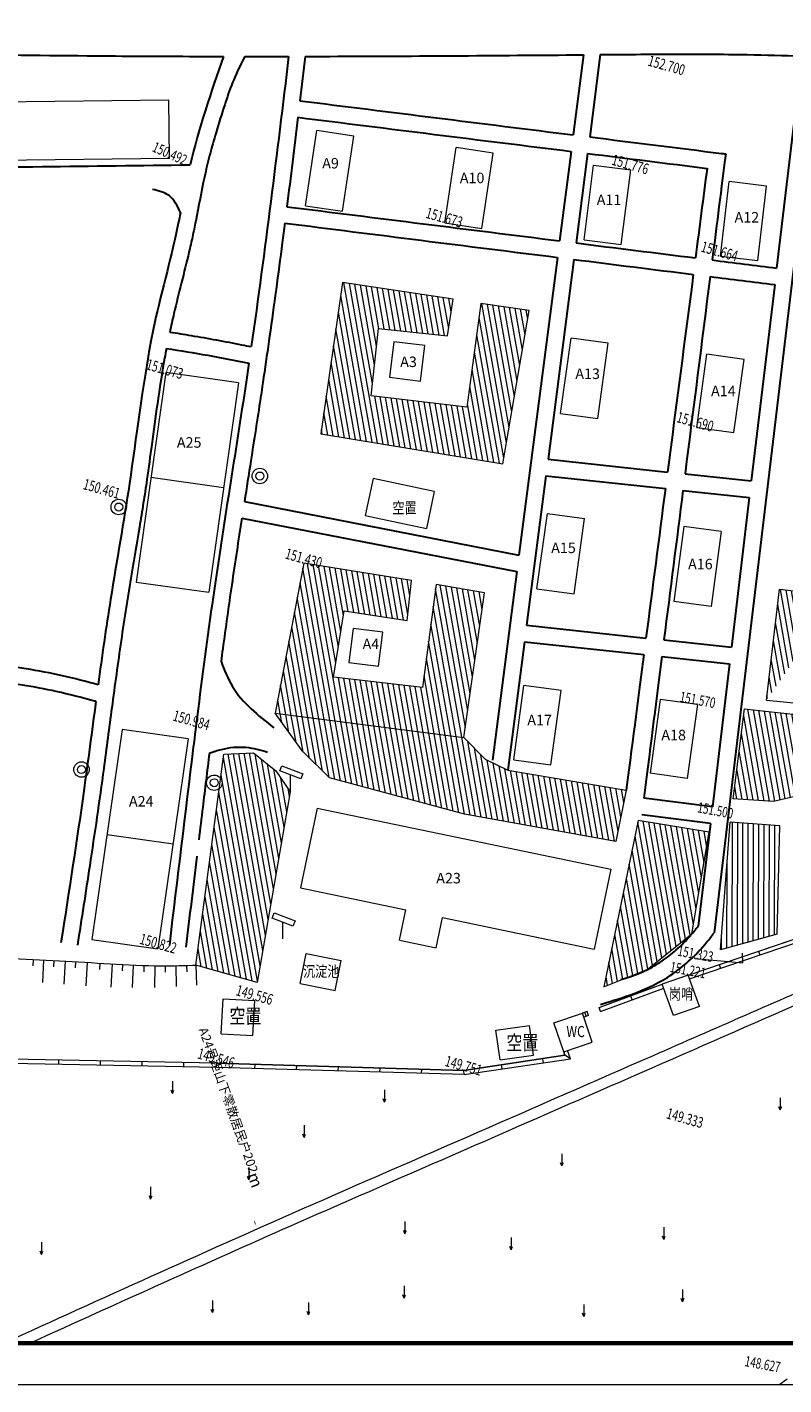
# Model space of a CAD drawing. Units: millimetres. Extents: x 353161 to 1029382, y -13206 to 6869391.
# Drawn here: x 516392 to 516483, y 3436617 to 3436780 of the extents above; entities that cross this region are included whole.
import ezdxf

# ---------------------------------------------------------------- set-up
doc = ezdxf.new("R2010")
doc.units = ezdxf.units.MM
doc.header["$LTSCALE"] = 0.5
doc.layers.get('0').update_dxf_attribs({"linetype": 'CONTINUOUS'})
doc.layers.add('EbLayer5', color=3, linetype='CONTINUOUS')
for name, color, linetype, lineweight in [('PUB_TEXT', 7, 'CONTINUOUS', 18), ('PUB_TITLE', 7, 'CONTINUOUS', 18), ('保坎', 137, 'CONTINUOUS', 15), ('建筑', 7, 'CONTINUOUS', 50), ('房子', 6, 'CONTINUOUS', 18), ('文字', 6, 'CONTINUOUS', 20), ('文字类', 2, 'CONTINUOUS', 18), ('陡崖', 2, 'CONTINUOUS', 18)]:
    doc.layers.add(name, color=color, linetype=linetype, lineweight=lineweight)
doc.styles.get("Standard").update_dxf_attribs({"font": 'rs.shx', "bigfont": 'hztxt.shx'})
doc.styles.add('样式 1', font='txt')
pattern_1 = [(100, (495826.63, 3434383.9971), (-0.625352923, -0.110266593), [])]

# ---------------------------------------------------------------- blocks, each defined once
blk = doc.blocks.new('A$C4AB21B0B')
at = {"layer": '建筑', "color": 3, "lineweight": 15}
for p, q in [((0, 1.86), (0.18, 2.33)), ((1.87, 1.14), (0, 1.86)), ((0.18, 2.33), (2.05, 1.61)), ((0.93, 1.5), (0.93, 0)), ((2.05, 1.61), (1.87, 1.14))]:
    blk.add_line(p, q, dxfattribs=at)

msp = doc.modelspace()

# ---------------------------------------------------------------- hatches: boundary and pattern name
at = {"layer": 'EbLayer5', "lineweight": 15}
h = msp.add_hatch(dxfattribs=at)
h.set_pattern_fill('ANSI31', color=256, scale=0.2, angle=55, style=0)
h.set_pattern_definition(pattern_1)
h.paths.add_polyline_path([(516429.7, 3436749.637), (516427.084, 3436731.475), (516448.93, 3436727.895), (516452.088, 3436746.28), (516446.29, 3436747.141), (516444.617, 3436734.666), (516433.118, 3436736.053), (516434.007, 3436744.142), (516442.29, 3436743.232), (516442.954, 3436747.643)])
h = msp.add_hatch(dxfattribs=at)
h.set_pattern_fill('ANSI31', color=256, scale=0.2, angle=55, style=0)
h.set_pattern_definition(pattern_1)
h.paths.add_polyline_path([(516425.046, 3436715.956), (516421.616, 3436697.938), (516444.257, 3436695.021), (516446.726, 3436712.414), (516440.919, 3436713.397), (516439.282, 3436701.019), (516428.609, 3436702.272), (516429.892, 3436710.233), (516437.441, 3436709.069), (516437.982, 3436713.87)])
h = msp.add_hatch(dxfattribs=at)
h.set_pattern_fill('ANSI31', color=256, scale=0.2, angle=55, style=0)
h.set_pattern_definition(pattern_1)
h.paths.add_polyline_path([(516462.49, 3436682.555), (516444.303, 3436685.83), (516428.127, 3436690.174), (516424.869, 3436693.372), (516421.616, 3436697.938), (516444.257, 3436695.021), (516446.797, 3436692.412), (516449.532, 3436691.106), (516463.723, 3436688.723)])
h = msp.add_hatch(dxfattribs=at)
h.set_pattern_fill('ANSI31', color=256, scale=0.2, angle=55, style=0)
h.set_pattern_definition(pattern_1)
h.paths.add_polyline_path([(516419.466, 3436665.639), (516412.102, 3436667.709), (516415.456, 3436693.021), (516419.005, 3436693.203), (516421.689, 3436691.021), (516423.418, 3436688.52)])
h = msp.add_hatch(dxfattribs=at)
h.set_pattern_fill('ANSI31', color=256, scale=0.2, angle=55, style=0)
h.set_pattern_definition(pattern_1)
h.paths.add_polyline_path([(516465.173, 3436685.088), (516461.052, 3436665.088), (516466.255, 3436667.183), (516471.612, 3436671.467), (516473.693, 3436683.653)])
at = {"layer": '陡崖', "lineweight": 15}
h = msp.add_hatch(dxfattribs=at)
h.set_pattern_fill('ANSI31', color=0, scale=0.2, angle=55, style=0)
h.set_pattern_definition([(100, (497146.18116, 3434843.6946), (-0.625352923, -0.110266593), [])])
edge = h.paths.add_edge_path()
edge.add_line((516504.798, 3436692.709), (516481.402, 3436687.358))
edge.add_line((516481.402, 3436687.358), (516476.552, 3436687.675))
edge.add_line((516476.552, 3436687.675), (516477.921, 3436698.467))
edge.add_line((516477.921, 3436698.467), (516493.795, 3436696.749))
edge.add_line((516485.88, 3436707.168), (516494.876, 3436706.121))
edge.add_line((516494.876, 3436706.121), (516493.795, 3436696.749))
edge.add_line((516485.026, 3436699.091), (516485.88, 3436707.168))
edge.add_line((516480.547, 3436699.528), (516485.026, 3436699.091))
edge.add_line((516480.547, 3436699.528), (516482.123, 3436712.824))
edge.add_line((516482.123, 3436712.824), (516499.605, 3436710.763))
edge.add_line((516499.605, 3436710.763), (516498.807, 3436701.807))
edge.add_line((516498.786, 3436701.809), (516518.624, 3436699.912))
edge.add_line((516518.716, 3436695.992), (516518.624, 3436699.912))
edge.add_line((516518.716, 3436695.992), (516504.798, 3436692.709))
h = msp.add_hatch(dxfattribs=at)
h.set_pattern_fill('ANSI31', color=6, scale=0.2, angle=44.88903, style=0)
h.set_pattern_definition([(89.8890265, (495369.3949, 3438517.24035), (-0.634998809, 0.001229901), [])])
h.paths.add_polyline_path([(516481.841, 3436671.443), (516475.038, 3436669.532), (516476.176, 3436684.862), (516482.162, 3436684.448)])

# ---------------------------------------------------------------- linework, layer by layer
at = {"color": 5, "lineweight": 30}
for p, q in [((516458.597, 3436776.977), (516457.356, 3436767.365)), ((516460.616, 3436776.994), (516459.341, 3436767.117)), ((516486.81, 3436776.737), (516474.269, 3436671.596)), ((516484.805, 3436776.819), (516481.771, 3436751.377)), ((516457.1, 3436765.382), (516455.715, 3436754.643)), ((516459.085, 3436765.134), (516457.699, 3436754.394)), ((516455.459, 3436752.659), (516450.847, 3436716.928)), ((516457.443, 3436752.411), (516454.348, 3436728.427)), ((516481.534, 3436749.391), (516478.723, 3436725.824)), ((516454.348, 3436728.427), (516468.685, 3436726.896)), ((516454.092, 3436726.444), (516451.776, 3436708.499)), ((516454.092, 3436726.444), (516468.427, 3436724.912)), ((516470.782, 3436726.672), (516478.723, 3436725.824)), ((516470.53, 3436724.688), (516478.486, 3436723.838)), ((516417.918, 3436723.35), (516450.847, 3436716.928)), ((516478.486, 3436723.838), (516476.344, 3436705.876)), ((516417.609, 3436721.373), (516450.592, 3436714.949)), ((516450.592, 3436714.949), (516447.668, 3436692.294)), ((516451.776, 3436708.499), (516466.094, 3436706.97)), ((516451.52, 3436706.515), (516449.532, 3436691.106)), ((516451.52, 3436706.515), (516465.837, 3436704.986)), ((516468.25, 3436706.74), (516476.344, 3436705.876)), ((516467.998, 3436704.755), (516476.107, 3436703.89)), ((516476.107, 3436703.89), (516474.059, 3436686.69)), ((516474.059, 3436686.69), (516465.839, 3436687.751)), ((516473.819, 3436684.705), (516465.587, 3436685.767)), ((516473.819, 3436684.705), (516472.348, 3436672.372))]:
    msp.add_line(p, q, dxfattribs=at)
at = {"lineweight": 15}
msp.add_lwpolyline([(517210, 3436617.331), (516105.869, 3436617.331), (516105.869, 3437037.831), (517210, 3437037.831)], close=True, dxfattribs=at)
at = {"color": 3, "lineweight": 50}
msp.add_lwpolyline([(516412.64, 3436655.719, 0, 0, 0), (516418.176, 3436639.799, 1.882, 0, 0), (516419.126, 3436636.743, 0, 0, 0)], format="xyseb", dxfattribs=at)
at = {"color": 5, "lineweight": 30}
for points in [[(516475.677, 3436784.481), (516482.468, 3436783.18), (516495.882, 3436780.906), (516510.221, 3436778.42)], [(516375.89, 3436763.347), (516411.408, 3436763.775)], [(516410.241, 3436758.059), (516408.878, 3436760.077), (516406.878, 3436760.827)], [(516415.115, 3436704.181), (516416.486, 3436701.145), (516421.459, 3436696.197)], [(516413.713, 3436693.168), (516415.159, 3436693.604), (516418.101, 3436693.853), (516420.69, 3436693.287)]]:
    msp.add_spline(points, degree=3, dxfattribs=at)
for points, knots in [([(516377.21, 3436777.184), (516379.599, 3436777.135), (516381.989, 3436777.09), (516390.399, 3436776.949), (516396.419, 3436776.879), (516406.755, 3436776.805), (516411.072, 3436776.788), (516415.389, 3436776.781)], [277.3305209, 277.3305209, 277.3305209, 277.3305209, 291.6454297, 291.6454297, 327.6917324, 327.6917324, 353.5517233, 353.5517233, 353.5517233, 353.5517233]), ([(516417.979, 3436776.778), (516416.693, 3436774.41), (516416.107, 3436772.695), (516415.193, 3436769.873), (516414.845, 3436768.765), (516414.246, 3436766.732), (516413.987, 3436765.808), (516413.522, 3436764.025), (516413.314, 3436763.167), (516412.744, 3436760.585), (516412.43, 3436758.806), (516411.948, 3436756.375), (516411.819, 3436755.75), (516411.548, 3436754.511), (516411.407, 3436753.895), (516410.974, 3436752.056), (516410.67, 3436750.842), (516410.059, 3436748.397), (516409.751, 3436747.168), (516409.283, 3436745.191), (516409.112, 3436744.441), (516408.952, 3436743.691)], [0, 0, 0, 0, 10.9068138, 10.9068138, 17.9765927, 17.9765927, 23.8674627, 23.8674627, 29.3271286, 29.3271286, 40.2464603, 40.2464603, 43.9716509, 43.9716509, 47.6968414, 47.6968414, 55.1472225, 55.1472225, 62.803247, 62.803247, 67.512236, 67.512236, 67.512236, 67.512236]), ([(516417.979, 3436776.778), (516418.816, 3436776.778), (516419.653, 3436776.778), (516421.401, 3436776.778), (516422.313, 3436776.779), (516423.224, 3436776.78)], [358.7256712, 358.7256712, 358.7256712, 358.7256712, 363.7380351, 363.7380351, 369.2012208, 369.2012208, 369.2012208, 369.2012208]), ([(516425.209, 3436776.783), (516435.667, 3436776.802), (516446.12, 3436776.874), (516457.245, 3436776.965), (516457.921, 3436776.971), (516458.597, 3436776.977)], [373.1659307, 373.1659307, 373.1659307, 373.1659307, 435.8306405, 435.8306405, 439.8836573, 439.8836573, 439.8836573, 439.8836573]), ([(516469.241, 3436777.069), (516472.238, 3436777.057), (516477.427, 3436777.037), (516482.616, 3436776.901), (516484.807, 3436776.819)], [0, 0, 0, 0, 17.9820177, 31.1367177, 31.1367177, 31.1367177, 31.1367177]), ([(516459.341, 3436767.117), (516464.609, 3436766.459), (516469.876, 3436765.8), (516475.314, 3436765.121), (516475.485, 3436765.1), (516475.655, 3436765.078)], [70.0473903, 70.0473903, 70.0473903, 70.0473903, 101.8994016, 101.8994016, 102.9286885, 102.9286885, 102.9286885, 102.9286885]), ([(516410.241, 3436758.059), (516410.131, 3436757.49), (516409.194, 3436752.756), (516407.846, 3436748.112), (516406.965, 3436743.965)], [38.8667942, 38.8667942, 38.8667942, 38.8667942, 42.3449712, 67.8082746, 67.8082746, 67.8082746, 67.8082746]), ([(516422.762, 3436756.784), (516422.66, 3436755.985), (516422.556, 3436755.187), (516421.966, 3436750.659), (516421.463, 3436746.93), (516420.704, 3436741.564), (516420.467, 3436739.924), (516420.225, 3436738.285)], [39.779614, 39.779614, 39.779614, 39.779614, 44.603747, 44.603747, 67.1349265, 67.1349265, 77.0495123, 77.0495123, 77.0495123, 77.0495123]), ([(516406.965, 3436743.965), (516405.535, 3436736.553), (516404.44, 3436726.331), (516401.969, 3436712.852), (516400.827, 3436704.778), (516400.363, 3436701.355)], [71.8228113, 71.8228113, 71.8228113, 71.8228113, 105.1191414, 133.324221, 154.0490803, 154.0490803, 154.0490803, 154.0490803]), ([(516408.952, 3436743.691), (516409.808, 3436743.565), (516410.661, 3436743.43), (516413.549, 3436742.946), (516415.571, 3436742.565), (516417.967, 3436742.098), (516418.352, 3436742.023), (516418.737, 3436741.947)], [392.3100361, 392.3100361, 392.3100361, 392.3100361, 397.4156842, 397.4156842, 409.6487972, 409.6487972, 411.9963085, 411.9963085, 411.9963085, 411.9963085]), ([(516408.554, 3436741.728), (516408.48, 3436741.34), (516408.408, 3436740.951), (516408.014, 3436738.753), (516407.732, 3436736.928), (516407.238, 3436733.473), (516407.021, 3436731.847), (516406.613, 3436728.815), (516406.423, 3436727.411), (516406.082, 3436725.05), (516405.937, 3436724.095), (516405.638, 3436722.193), (516405.484, 3436721.244), (516405.014, 3436718.405), (516404.691, 3436716.521), (516404.153, 3436713.307), (516403.935, 3436711.976), (516403.517, 3436709.313), (516403.317, 3436707.979), (516402.734, 3436703.97), (516402.369, 3436701.288), (516401.686, 3436696.175), (516401.367, 3436693.745), (516400.772, 3436689.36), (516400.5, 3436687.406), (516399.937, 3436683.504), (516399.647, 3436681.555), (516398.871, 3436676.432), (516398.377, 3436673.261), (516397.883, 3436670.092)], [71.6102457, 71.6102457, 71.6102457, 71.6102457, 74.0304727, 74.0304727, 85.2576984, 85.2576984, 95.1225422, 95.1225422, 103.5761139, 103.5761139, 109.3086307, 109.3086307, 115.0411476, 115.0411476, 126.5061813, 126.5061813, 134.6475831, 134.6475831, 142.788985, 142.788985, 159.0717887, 159.0717887, 173.7692881, 173.7692881, 185.5616167, 185.5616167, 197.3539453, 197.3539453, 216.5946357, 216.5946357, 216.5946357, 216.5946357]), ([(516418.45, 3436739.965), (516418.339, 3436739.205), (516416.958, 3436729.839), (516414.599, 3436715.745), (516412.848, 3436702.339), (516412.246, 3436697.557)], [74.2452978, 74.2452978, 74.2452978, 74.2452978, 78.8549334, 131.0499645, 159.9675986, 159.9675986, 159.9675986, 159.9675986]), ([(516420.225, 3436738.285), (516419.95, 3436736.442), (516419.896, 3436736.082), (516419.465, 3436733.231), (516419.077, 3436730.743), (516418.431, 3436726.621), (516418.174, 3436724.985), (516417.918, 3436723.35)], [80.0416055, 80.0416055, 80.0416055, 80.0416055, 82.2199398, 82.2199398, 97.3049532, 97.3049532, 107.2403888, 107.2403888, 107.2403888, 107.2403888]), ([(516417.609, 3436721.373), (516417.194, 3436718.703), (516416.785, 3436716.035), (516416.018, 3436710.806), (516415.66, 3436708.244), (516415.248, 3436705.179), (516415.181, 3436704.68), (516415.115, 3436704.181)], [111.2467443, 111.2467443, 111.2467443, 111.2467443, 127.47498, 127.47498, 143.0555359, 143.0555359, 146.0823991, 146.0823991, 146.0823991, 146.0823991]), ([(516400.363, 3436701.355), (516397.514, 3436702.143), (516387.419, 3436704.488), (516376.914, 3436704.331), (516369.424, 3436704.372)], [26.5383956, 26.5383956, 26.5383956, 26.5383956, 44.2825847, 88.9737582, 88.9737582, 88.9737582, 88.9737582]), ([(516400.093, 3436699.354), (516400.034, 3436699.371), (516399.976, 3436699.387), (516398.394, 3436699.826), (516396.87, 3436700.212), (516393.991, 3436700.848), (516392.636, 3436701.109), (516389.916, 3436701.537), (516388.545, 3436701.707), (516384.397, 3436702.109), (516381.588, 3436702.236), (516376.867, 3436702.338), (516374.971, 3436702.351), (516371.757, 3436702.364), (516370.442, 3436702.366), (516367.619, 3436702.385)], [25.9810385, 25.9810385, 25.9810385, 25.9810385, 26.3544279, 26.3544279, 36.0211795, 36.0211795, 44.5995683, 44.5995683, 53.1779571, 53.1779571, 70.3347347, 70.3347347, 81.7168584, 81.7168584, 89.5406417, 89.5406417, 89.5406417, 89.5406417]), ([(516400.093, 3436699.354), (516399.612, 3436695.762), (516398.352, 3436686.09), (516396.85, 3436676.455), (516395.907, 3436670.401)], [158.0866047, 158.0866047, 158.0866047, 158.0866047, 179.831692, 216.5946357, 216.5946357, 216.5946357, 216.5946357]), ([(516412.246, 3436697.557), (516411.923, 3436694.977), (516410.87, 3436686.509), (516409.858, 3436678.037), (516408.911, 3436670.117)], [164.0540388, 164.0540388, 164.0540388, 164.0540388, 167.3950991, 215.2509404, 215.2509404, 215.2509404, 215.2509404]), ([(516413.713, 3436693.168), (516413.445, 3436691), (516413.179, 3436688.83), (516412.757, 3436685.361), (516412.599, 3436684.06), (516412.442, 3436682.76)], [168.3195439, 168.3195439, 168.3195439, 168.3195439, 181.4377579, 181.4377579, 189.3015425, 189.3015425, 189.3015425, 189.3015425]), ([(516412.203, 3436680.774), (516411.985, 3436678.965), (516411.768, 3436677.156), (516411.333, 3436673.524), (516411.115, 3436671.702), (516410.897, 3436669.88)], [193.3028968, 193.3028968, 193.3028968, 193.3028968, 204.239424, 204.239424, 215.2509404, 215.2509404, 215.2509404, 215.2509404]), ([(516463.074, 3436665.976), (516463.443, 3436666.08), (516463.806, 3436666.193), (516465.009, 3436666.606), (516465.82, 3436666.95), (516467.234, 3436667.691), (516467.846, 3436668.07), (516469.03, 3436668.929), (516469.599, 3436669.405), (516470.768, 3436670.511), (516471.359, 3436671.151), (516472.06, 3436672.004), (516472.205, 3436672.187), (516472.348, 3436672.372)], [35.2807894, 35.2807894, 35.2807894, 35.2807894, 37.7639038, 37.7639038, 43.6340233, 43.6340233, 48.5730628, 48.5730628, 53.5121022, 53.5121022, 59.1885416, 59.1885416, 60.698421, 60.698421, 60.698421, 60.698421]), ([(516460.633, 3436662.999), (516462.43, 3436663.552), (516467.941, 3436665.015), (516472.397, 3436669.174), (516473.991, 3436671.221), (516474.269, 3436671.596)], [26.0704387, 26.0704387, 26.0704387, 26.0704387, 46.2759803, 59.0204408, 61.8216567, 61.8216567, 61.8216567, 61.8216567])]:
    msp.add_open_spline(points, degree=3, knots=knots, dxfattribs=at)
for points in [[(516415.389, 3436776.781), (516413.921, 3436772.48), (516412.453, 3436768.179), (516411.408, 3436763.775)], [(516423.224, 3436776.78), (516421.811, 3436765.157), (516420.398, 3436753.534), (516418.737, 3436741.947)], [(516425.209, 3436776.783), (516424.999, 3436774.997), (516424.789, 3436773.225), (516424.578, 3436771.462)], [(516460.616, 3436776.994), (516463.491, 3436777.018), (516466.366, 3436777.044), (516469.241, 3436777.069)], [(516424.578, 3436771.462), (516435.511, 3436770.096), (516446.434, 3436768.73), (516457.356, 3436767.365)], [(516424.34, 3436769.476), (516423.905, 3436765.869), (516423.464, 3436762.3), (516423.012, 3436758.742)], [(516424.34, 3436769.476), (516435.26, 3436768.111), (516446.18, 3436766.747), (516457.1, 3436765.382)], [(516459.085, 3436765.134), (516463.864, 3436764.536), (516468.643, 3436763.939), (516473.422, 3436763.342)], [(516475.655, 3436765.078), (516474.952, 3436759.511), (516474.497, 3436755.929), (516474.042, 3436752.346)], [(516473.423, 3436763.351), (516472.957, 3436759.767), (516472.492, 3436756.183), (516472.026, 3436752.599)], [(516423.012, 3436758.742), (516433.913, 3436757.375), (516444.814, 3436756.009), (516455.715, 3436754.643)], [(516422.762, 3436756.784), (516433.662, 3436755.391), (516444.56, 3436754.025), (516455.459, 3436752.659)], [(516457.699, 3436754.394), (516462.475, 3436753.796), (516467.25, 3436753.197), (516472.026, 3436752.599)], [(516457.443, 3436752.411), (516462.218, 3436751.812), (516466.993, 3436751.214), (516471.768, 3436750.615)], [(516474.042, 3436752.346), (516476.618, 3436752.023), (516479.195, 3436751.7), (516481.771, 3436751.377)], [(516471.768, 3436750.615), (516470.74, 3436742.709), (516469.712, 3436734.802), (516468.685, 3436726.896)], [(516473.79, 3436750.362), (516472.787, 3436742.465), (516471.784, 3436734.569), (516470.782, 3436726.672)], [(516473.79, 3436750.362), (516476.371, 3436750.038), (516478.953, 3436749.715), (516481.534, 3436749.391)], [(516408.554, 3436741.728), (516411.868, 3436741.244), (516415.16, 3436740.612), (516418.45, 3436739.965)], [(516468.427, 3436724.912), (516467.649, 3436718.932), (516466.872, 3436712.951), (516466.094, 3436706.97)], [(516470.53, 3436724.688), (516469.77, 3436718.705), (516469.01, 3436712.723), (516468.25, 3436706.74)], [(516465.837, 3436704.986), (516465.212, 3436700.184), (516464.588, 3436695.382), (516463.723, 3436688.723)], [(516467.998, 3436704.755), (516467.365, 3436699.767), (516466.731, 3436694.779), (516465.839, 3436687.751)], [(516465.846, 3436687.806), (516465.844, 3436687.788), (516465.841, 3436687.77), (516465.839, 3436687.751)]]:
    msp.add_open_spline(points, degree=3, dxfattribs=at)
at = {"color": 4, "lineweight": 15}
for points, knots in [([(516653.405, 3436738.028), (516642.255, 3436733.349), (516641.35, 3436732.955), (516638.627, 3436731.769), (516636.795, 3436730.969), (516631.25, 3436728.543), (516627.486, 3436726.889), (516616.027, 3436721.847), (516608.168, 3436718.374), (516595.397, 3436712.741), (516590.562, 3436710.61), (516581.281, 3436706.533), (516576.84, 3436704.587), (516567.955, 3436700.71), (516563.51, 3436698.779), (516550.168, 3436692.995), (516541.266, 3436689.156), (516525.268, 3436682.252), (516518.171, 3436679.188), (516503.715, 3436672.92), (516496.357, 3436669.712), (516481.649, 3436663.28), (516474.299, 3436660.057), (516452.901, 3436650.682), (516438.847, 3436644.541), (516424.793, 3436638.4)], [800.8526639, 800.8526639, 800.8526639, 800.8526639, 807.5201517, 807.5201517, 820.8045806, 820.8045806, 847.3734384, 847.3734384, 900.511154, 900.511154, 932.4364284, 932.4364284, 961.5230733, 961.5230733, 990.6097182, 990.6097182, 1048.783008, 1048.783008, 1095.1565447, 1095.1565447, 1143.308817, 1143.308817, 1191.4610893, 1191.4610893, 1283.4844816, 1283.4844816, 1283.4844816, 1283.4844816]), ([(516653.74, 3436737.193), (516642.847, 3436732.189), (516621.586, 3436722.937), (516574.587, 3436701.969), (516515.032, 3436676.516), (516465.297, 3436654.68), (516438.738, 3436643.075), (516425.314, 3436637.209)], [800.8526639, 800.8526639, 800.8526639, 800.8526639, 806.9773956, 957.5815745, 1109.5835377, 1195.5835377, 1283.4844816, 1283.4844816, 1283.4844816, 1283.4844816]), ([(516425.314, 3436637.209), (516424.341, 3436636.78), (516423.896, 3436636.584), (516418.361, 3436634.137), (516413.28, 3436631.863), (516402.873, 3436627.171), (516397.548, 3436624.752), (516392.222, 3436622.331)], [30.4989373, 30.4989373, 30.4989373, 30.4989373, 33.4186769, 33.4186769, 66.8373539, 66.8373539, 101.9395868, 101.9395868, 101.9395868, 101.9395868])]:
    msp.add_open_spline(points, degree=3, knots=knots, dxfattribs=at)
msp.add_open_spline([(516424.793, 3436638.4), (516412.481, 3436632.971), (516400.781, 3436627.651), (516389.081, 3436622.331)], degree=3, dxfattribs=at)
at = {"layer": 'EbLayer5', "lineweight": 15}
for p, q in [((516426.643, 3436686.564), (516424.647, 3436676.969)), ((516426.643, 3436686.564), (516461.889, 3436679.232)), ((516461.889, 3436679.232), (516459.893, 3436669.637)), ((516424.647, 3436676.969), (516437.277, 3436674.342)), ((516436.523, 3436670.719), (516437.277, 3436674.342)), ((516440.929, 3436669.803), (516441.683, 3436673.425)), ((516441.683, 3436673.425), (516459.893, 3436669.637)), ((516441.683, 3436673.425), (516454.312, 3436670.798)), ((516436.523, 3436670.719), (516440.929, 3436669.803)), ((516424.592, 3436665.498), (516425.326, 3436669.125)), ((516425.326, 3436669.125), (516429.54, 3436668.272)), ((516428.807, 3436664.646), (516429.54, 3436668.272)), ((516424.592, 3436665.498), (516428.807, 3436664.646)), ((516395.622, 3436656.303), (516395.613, 3436655.803)), ((516400.621, 3436656.206), (516400.612, 3436655.706)), ((516405.62, 3436656.11), (516405.611, 3436655.609)), ((516410.62, 3436656.013), (516410.61, 3436655.513)), ((516414.58, 3436655.436), (516414.589, 3436655.936))]:
    msp.add_line(p, q, dxfattribs=at)
for points in [[(516429.7, 3436749.637), (516427.084, 3436731.475), (516448.93, 3436727.895), (516452.088, 3436746.28), (516446.29, 3436747.141), (516444.617, 3436734.666), (516433.118, 3436736.053), (516434.007, 3436744.142), (516442.29, 3436743.232), (516442.954, 3436747.643), (516429.7, 3436749.637)], [(516425.046, 3436715.956), (516421.616, 3436697.938), (516444.257, 3436695.021), (516446.726, 3436712.414), (516440.919, 3436713.397), (516439.282, 3436701.019), (516428.609, 3436702.272), (516429.892, 3436710.233), (516437.441, 3436709.069), (516437.982, 3436713.87), (516425.046, 3436715.956)], [(516462.49, 3436682.555), (516444.303, 3436685.83), (516428.127, 3436690.174), (516424.869, 3436693.372), (516421.616, 3436697.938), (516444.257, 3436695.021), (516446.797, 3436692.412), (516449.532, 3436691.106), (516463.723, 3436688.723), (516462.49, 3436682.555)], [(516414.58, 3436655.436), (516385.751, 3436655.993), (516368.968, 3436657.711), (516365.794, 3436658.036), (516368.734, 3436693.498), (516296.472, 3436694.937)], [(516414.543, 3436655.937), (516385.781, 3436656.493), (516369.019, 3436658.208), (516366.333, 3436658.483), (516369.276, 3436693.988), (516296.482, 3436695.437)], [(516419.466, 3436665.639), (516412.102, 3436667.709), (516415.456, 3436693.021), (516419.005, 3436693.203), (516421.689, 3436691.021), (516423.418, 3436688.52), (516419.466, 3436665.639)], [(516465.173, 3436685.088), (516461.052, 3436665.088), (516466.255, 3436667.183), (516471.612, 3436671.467), (516473.693, 3436683.653), (516465.173, 3436685.088)]]:
    msp.add_lwpolyline(points, dxfattribs=at)
at = {"layer": 'PUB_TITLE', "const_width": 0.49}
msp.add_lwpolyline([(517205, 3436622.331), (516110.869, 3436622.331), (516110.869, 3437032.831), (517205, 3437032.831)], close=True, dxfattribs=at)
at = {"layer": '保坎', "color": 3}
for p, q in [((516409.285, 3436652.316), (516409.13, 3436652.709)), ((516409.285, 3436653.787), (516409.285, 3436652.316)), ((516409.285, 3436652.316), (516409.457, 3436652.719)), ((516434.732, 3436652.724), (516434.732, 3436651.254)), ((516434.732, 3436651.254), (516434.576, 3436651.646)), ((516434.732, 3436651.254), (516434.903, 3436651.656)), ((516482.203, 3436650.321), (516482.048, 3436650.714)), ((516482.203, 3436651.792), (516482.203, 3436650.321)), ((516482.203, 3436650.321), (516482.374, 3436650.724)), ((516425.074, 3436647.023), (516424.918, 3436647.416)), ((516425.074, 3436648.494), (516425.074, 3436647.023)), ((516425.074, 3436647.023), (516425.245, 3436647.426)), ((516456.012, 3436645.076), (516456.012, 3436643.605)), ((516418.451, 3436643.403), (516418.451, 3436641.933)), ((516456.012, 3436643.605), (516455.857, 3436643.998)), ((516456.012, 3436643.605), (516456.184, 3436644.008)), ((516406.667, 3436641.091), (516406.667, 3436639.621)), ((516418.451, 3436641.933), (516418.296, 3436642.326)), ((516418.451, 3436641.933), (516418.623, 3436642.335)), ((516406.667, 3436639.621), (516406.512, 3436640.013)), ((516406.667, 3436639.621), (516406.839, 3436640.023)), ((516437.181, 3436636.933), (516437.181, 3436635.462)), ((516468.243, 3436636.264), (516468.243, 3436634.794)), ((516393.573, 3436634.448), (516393.573, 3436632.978)), ((516437.181, 3436635.462), (516437.025, 3436635.855)), ((516437.181, 3436635.462), (516437.352, 3436635.865)), ((516449.915, 3436634.997), (516449.915, 3436633.526)), ((516468.243, 3436634.794), (516468.087, 3436635.187)), ((516468.243, 3436634.794), (516468.414, 3436635.196)), ((516393.573, 3436632.978), (516393.418, 3436633.371)), ((516393.573, 3436632.978), (516393.745, 3436633.38)), ((516449.915, 3436633.526), (516449.759, 3436633.919)), ((516449.915, 3436633.526), (516450.086, 3436633.929)), ((516437.085, 3436627.751), (516436.93, 3436628.144)), ((516437.085, 3436629.222), (516437.085, 3436627.751)), ((516437.085, 3436627.751), (516437.256, 3436628.154)), ((516470.489, 3436628.785), (516470.489, 3436627.314)), ((516414.087, 3436625.995), (516413.931, 3436626.388)), ((516414.087, 3436627.465), (516414.087, 3436625.995)), ((516414.087, 3436625.995), (516414.258, 3436626.397)), ((516425.611, 3436627.208), (516425.611, 3436625.738)), ((516425.611, 3436625.738), (516425.783, 3436626.14)), ((516458.621, 3436626.994), (516458.621, 3436625.524)), ((516470.489, 3436627.314), (516470.334, 3436627.707)), ((516470.489, 3436627.314), (516470.661, 3436627.717)), ((516425.611, 3436625.738), (516425.456, 3436626.131)), ((516458.621, 3436625.524), (516458.465, 3436625.917)), ((516458.621, 3436625.524), (516458.792, 3436625.926))]:
    msp.add_line(p, q, dxfattribs=at)
at = {"layer": '建筑', "color": 1, "lineweight": 15}
for centre, radius in [((516419.769, 3436726.419), 0.926), ((516419.769, 3436726.419), 0.48), ((516402.837, 3436722.697), 0.926), ((516402.837, 3436722.697), 0.48), ((516398.369, 3436691.184), 0.926), ((516398.369, 3436691.184), 0.48), ((516414.304, 3436689.602), 0.926), ((516414.304, 3436689.602), 0.48)]:
    msp.add_circle(centre, radius, dxfattribs=at)
at = {"layer": '陡崖', "color": 3, "lineweight": 15, "ltscale": 0.5}
for p, q in [((516408.836, 3436771.519), (516378.524, 3436771.188)), ((516408.912, 3436764.52), (516408.836, 3436771.519)), ((516408.912, 3436764.52), (516378.601, 3436764.189))]:
    msp.add_line(p, q, dxfattribs=at)
at = {"layer": '陡崖', "color": 0, "lineweight": 15, "ltscale": 5}
for p, q in [((516425.227, 3436758.862), (516426.586, 3436767.88)), ((516431.035, 3436767.21), (516426.586, 3436767.88)), ((516429.677, 3436758.192), (516431.035, 3436767.21)), ((516441.945, 3436756.816), (516443.304, 3436765.834)), ((516447.753, 3436765.164), (516443.304, 3436765.834)), ((516446.395, 3436756.146), (516447.753, 3436765.164)), ((516458.663, 3436754.77), (516459.796, 3436763.73)), ((516459.796, 3436763.73), (516464.261, 3436763.166)), ((516463.128, 3436754.206), (516464.261, 3436763.166)), ((516475.035, 3436752.807), (516476.089, 3436761.752)), ((516480.558, 3436761.226), (516476.089, 3436761.752)), ((516479.504, 3436752.28), (516480.558, 3436761.226)), ((516425.227, 3436758.862), (516429.677, 3436758.192)), ((516441.945, 3436756.816), (516446.395, 3436756.146)), ((516458.663, 3436754.77), (516463.128, 3436754.206)), ((516475.035, 3436752.807), (516479.504, 3436752.28)), ((516435.856, 3436742.539), (516435.323, 3436738.276)), ((516439.577, 3436742.074), (516435.856, 3436742.539)), ((516455.855, 3436733.928), (516457.101, 3436742.963)), ((516461.558, 3436742.349), (516457.101, 3436742.963)), ((516460.313, 3436733.314), (516461.558, 3436742.349)), ((516472.185, 3436732.248), (516473.409, 3436741.035)), ((516477.866, 3436740.415), (516473.409, 3436741.035)), ((516476.642, 3436731.627), (516477.866, 3436740.415)), ((516408.476, 3436738.849), (516404.933, 3436713.696)), ((516417.19, 3436737.622), (516408.476, 3436738.849)), ((516417.19, 3436737.622), (516413.647, 3436712.468)), ((516435.323, 3436738.276), (516439.044, 3436737.81)), ((516455.855, 3436733.928), (516460.313, 3436733.314)), ((516472.185, 3436732.248), (516476.642, 3436731.627)), ((516406.704, 3436726.273), (516415.418, 3436725.045)), ((516433.364, 3436726.117), (516432.41, 3436721.67)), ((516440.697, 3436724.544), (516433.364, 3436726.117)), ((516440.697, 3436724.544), (516439.744, 3436720.098)), ((516432.41, 3436721.67), (516439.744, 3436720.098)), ((516453.019, 3436712.89), (516454.259, 3436721.913)), ((516454.259, 3436721.913), (516458.717, 3436721.3)), ((516457.477, 3436712.277), (516458.717, 3436721.3)), ((516404.933, 3436713.696), (516413.647, 3436712.468)), ((516453.019, 3436712.89), (516457.477, 3436712.277)), ((516480.547, 3436699.528), (516482.123, 3436712.824)), ((516482.123, 3436712.824), (516499.605, 3436710.763)), ((516430.964, 3436708.128), (516430.44, 3436704.05)), ((516434.534, 3436707.67), (516430.964, 3436708.128)), ((516430.44, 3436704.05), (516434.011, 3436703.592)), ((516450.235, 3436692.363), (516451.457, 3436701.284)), ((516455.916, 3436700.673), (516451.457, 3436701.284)), ((516454.694, 3436691.752), (516455.916, 3436700.673)), ((516480.547, 3436699.528), (516485.026, 3436699.091)), ((516403.253, 3436696.006), (516399.609, 3436670.79)), ((516411.171, 3436694.862), (516403.253, 3436696.006)), ((516411.171, 3436694.862), (516407.527, 3436669.646)), ((516450.235, 3436692.363), (516454.694, 3436691.752)), ((516401.431, 3436683.398), (516409.349, 3436682.254)), ((516399.609, 3436670.79), (516407.527, 3436669.646)), ((516392.582, 3436668.382), (516392.546, 3436667.633)), ((516393.804, 3436668.326), (516393.683, 3436665.63)), ((516395.053, 3436668.269), (516395.018, 3436667.52)), ((516396.4, 3436668.2), (516396.247, 3436665.426)), ((516397.663, 3436668.126), (516397.617, 3436667.378)), ((516399.06, 3436668.038), (516398.879, 3436665.238)), ((516400.572, 3436667.941), (516400.524, 3436667.192)), ((516402.07, 3436667.848), (516401.906, 3436665.077)), ((516403.285, 3436667.779), (516403.246, 3436667.03)), ((516404.567, 3436667.717), (516404.449, 3436665.01)), ((516405.866, 3436667.669), (516405.844, 3436666.919)), ((516407.169, 3436667.639), (516407.13, 3436665.03)), ((516408.423, 3436667.63), (516408.424, 3436666.88)), ((516409.675, 3436667.643), (516409.717, 3436665.146)), ((516410.977, 3436667.673), (516410.998, 3436666.923)), ((516412.102, 3436667.709), (516412.187, 3436665.312)), ((516415.132, 3436659.479), (516415.35, 3436663.673)), ((516415.35, 3436663.673), (516419.147, 3436663.475)), ((516418.928, 3436659.281), (516419.147, 3436663.475)), ((516448.092, 3436659.914), (516452.104, 3436660.475)), ((516452.603, 3436656.91), (516452.104, 3436660.475)), ((516415.132, 3436659.479), (516418.928, 3436659.281)), ((516448.59, 3436656.349), (516448.092, 3436659.914)), ((516414.543, 3436655.937), (516444.259, 3436655.066)), ((516419.154, 3436655.802), (516419.14, 3436655.302)), ((516424.152, 3436655.656), (516424.138, 3436655.156)), ((516429.15, 3436655.509), (516429.135, 3436655.009)), ((516448.59, 3436656.349), (516452.603, 3436656.91)), ((516434.148, 3436655.363), (516434.133, 3436654.863)), ((516439.146, 3436655.216), (516439.131, 3436654.716)), ((516444.289, 3436654.565), (516444.259, 3436655.066))]:
    msp.add_line(p, q, dxfattribs=at)
at = {"layer": '陡崖', "color": 0, "lineweight": 15}
for p, q in [((516439.044, 3436737.81), (516439.577, 3436742.074)), ((516434.011, 3436703.592), (516434.534, 3436707.67)), ((516474.056, 3436686.691), (516474.056, 3436686.691)), ((516479.606, 3436669.391), (516479.766, 3436668.918)), ((516474.871, 3436667.785), (516475.032, 3436667.311)), ((516464.44, 3436663.552), (516464.267, 3436664.021)), ((516459.049, 3436662.146), (516458.474, 3436661.951)), ((516458.922, 3436661.575), (516458.761, 3436662.048)), ((516459.209, 3436661.672), (516459.049, 3436662.146)), ((516460.654, 3436662.162), (516460.482, 3436662.631)), ((516459.209, 3436661.672), (516458.634, 3436661.477)), ((516456.22, 3436657.288), (516456.355, 3436656.887)), ((516456.355, 3436656.887), (516444.259, 3436655.066)), ((516448.721, 3436655.738), (516448.795, 3436655.244)), ((516453.665, 3436656.482), (516453.74, 3436655.988)), ((516457.019, 3436656.482), (516456.355, 3436656.887)), ((516482.033, 3436617.331), (516483.04, 3436618.033))]:
    msp.add_line(p, q, dxfattribs=at)
at = {"layer": '陡崖', "color": 6, "lineweight": 15}
for p, q in [((516470.654, 3436720.339), (516469.449, 3436711.343)), ((516475.115, 3436719.742), (516470.654, 3436720.339)), ((516475.115, 3436719.742), (516473.909, 3436710.745)), ((516473.909, 3436710.745), (516469.449, 3436711.343)), ((516467.814, 3436699.595), (516466.596, 3436690.74)), ((516472.272, 3436698.982), (516467.814, 3436699.595)), ((516472.272, 3436698.982), (516471.054, 3436690.126)), ((516476.552, 3436687.675), (516477.921, 3436698.467)), ((516477.921, 3436698.467), (516493.795, 3436696.749)), ((516504.798, 3436692.709), (516481.402, 3436687.358)), ((516471.054, 3436690.126), (516466.596, 3436690.74)), ((516481.402, 3436687.358), (516476.552, 3436687.675)), ((516475.038, 3436669.532), (516476.176, 3436684.862)), ((516482.162, 3436684.448), (516476.176, 3436684.862)), ((516481.841, 3436671.443), (516482.162, 3436684.448)), ((516471.145, 3436666.52), (516491.739, 3436673.509)), ((516481.841, 3436671.443), (516475.038, 3436669.532)), ((516471.959, 3436668.519), (516477.696, 3436668.001)), ((516477.696, 3436668.001), (516477.66, 3436669.145)), ((516460.482, 3436662.631), (516468.053, 3436665.412)), ((516471.145, 3436666.52), (516468.053, 3436665.412)), ((516469.403, 3436661.647), (516468.053, 3436665.412)), ((516472.495, 3436662.755), (516471.145, 3436666.52)), ((516460.654, 3436662.162), (516468.226, 3436664.943)), ((516472.495, 3436662.755), (516469.403, 3436661.647)), ((516455.039, 3436660.794), (516458.474, 3436661.951)), ((516456.22, 3436657.288), (516455.039, 3436660.794)), ((516459.655, 3436658.444), (516458.474, 3436661.951)), ((516456.22, 3436657.288), (516459.655, 3436658.444))]:
    msp.add_line(p, q, dxfattribs=at)
at = {"layer": '陡崖', "color": 0, "lineweight": 15}
for points in [[(516471.314, 3436666.05), (516491.475, 3436672.892), (516492.522, 3436670.637), (516505.671, 3436675.803), (516526.336, 3436684.747), (516525.403, 3436687.314), (516543.859, 3436694.684), (516586.383, 3436713.063), (516619.815, 3436725.649)], [(516471.145, 3436666.52), (516491.739, 3436673.509), (516492.778, 3436671.274), (516505.48, 3436676.265), (516525.706, 3436685.019), (516524.768, 3436687.598), (516543.667, 3436695.146), (516586.195, 3436713.527), (516618.033, 3436725.512)], [(516444.259, 3436655.066), (516456.355, 3436656.887), (516456.22, 3436657.288)], [(516444.289, 3436654.565), (516457.019, 3436656.482), (516456.694, 3436657.447)]]:
    msp.add_lwpolyline(points, dxfattribs=at)
at = {"layer": '陡崖', "color": 0, "lineweight": 15, "ltscale": 5}
for points in [[(516444.259, 3436655.066), (516414.543, 3436655.937)], [(516444.289, 3436654.565), (516414.58, 3436655.436)]]:
    msp.add_lwpolyline(points, dxfattribs=at)
msp.add_open_spline([(516378.112, 3436671.918), (516379.323, 3436670.819), (516385.577, 3436668.484), (516395.396, 3436668.435), (516405.274, 3436667.518), (516410.78, 3436667.661), (516412.203, 3436667.713)], degree=3, knots=[66.7090811, 66.7090811, 66.7090811, 66.7090811, 76.7368571, 102.8829446, 127.2710798, 135.7857805, 135.7857805, 135.7857805, 135.7857805], dxfattribs=at)

# ---------------------------------------------------------------- block references
at = {"layer": '建筑', "color": 4, "lineweight": 15, "xscale": 1.343623064400163, "yscale": 1.34362306445837, "zscale": 1.3436230644043}
for p in [(516422.164, 3436688.52), (516421.232, 3436670.855)]:
    msp.add_blockref('A$C4AB21B0B', p, dxfattribs=at)

# ---------------------------------------------------------------- texts
at = {"color": 3, "insert": (516420.173, 3436641.325), "char_height": 1.08909, "width": 22.37724, "attachment_point": 3, "rotation": 289.49887}
msp.add_mtext('{\\fSimSun|b0|i0|c134|p2;A24号距山下零散居民户202\\H1.296x;m}', dxfattribs=at)
at = {"layer": 'PUB_TEXT', "lineweight": 15, "char_height": 1.26, "width": 3.35884, "attachment_point": 1}
for s, insert in [('A9', (516427.25, 3436764.59)), ('A10', (516443.756, 3436762.827)), ('A11', (516460.185, 3436760.205)), ('A12', (516476.719, 3436758.103)), ('A3', (516436.604, 3436740.756)), ('A13', (516457.618, 3436739.322)), ('A14', (516473.901, 3436737.257)), ('A25', (516409.811, 3436731.075)), ('A15', (516454.722, 3436718.423)), ('A16', (516471.147, 3436716.48)), ('A4', (516432.091, 3436706.896)), ('A17', (516451.857, 3436697.761)), ('A18', (516467.938, 3436695.957)), ('A24', (516404.06, 3436688.004)), ('A23', (516440.929, 3436678.778))]:
    msp.add_mtext(s, dxfattribs=dict(at, insert=insert))
at = {"layer": '房子', "lineweight": 15, "width": 0.8}
for p in [(516416.122, 3436660.707), (516449.349, 3436657.527)]:
    msp.add_text('空置', height=1.75, dxfattribs=at).set_placement(p)
at = {"layer": '文字', "color": 0, "width": 0.7}
for s, p in [('152.700', (516466.231, 3436775.698)), ('151.776', (516461.884, 3436763.804)), ('151.673', (516439.573, 3436757.43)), ('151.664', (516472.596, 3436753.373)), ('151.073', (516406.036, 3436739.247)), ('151.690', (516469.671, 3436732.917)), ('150.461', (516398.46, 3436724.875)), ('151.430', (516422.704, 3436716.535)), ('150.984', (516409.232, 3436697.091)), ('150.822', (516405.248, 3436670.29)), ('149.556', (516416.805, 3436664.119)), ('149.546', (516412.194, 3436656.53)), ('149.751', (516441.881, 3436655.632)), ('149.333', (516468.446, 3436649.335))]:
    msp.add_text(s, height=1.3, rotation=344.20214, dxfattribs=at).set_placement(p)
at = {"layer": '文字', "color": 6, "style": '样式 1', "width": 0.8}
for s, p in [('空置', (516435.67, 3436721.927)), ('沉淀池', (516424.954, 3436666.3)), ('岗哨', (516468.847, 3436663.582)), ('WC', (516456.55, 3436659.073))]:
    msp.add_text(s, height=1.3299, dxfattribs=at).set_placement(p)
at = {"layer": '文字类', "color": 3, "width": 0.7}
msp.add_text('150.492', height=1.25, rotation=336.08548, dxfattribs=at).set_placement((516406.751, 3436765.432))
at = {"layer": '文字类', "color": 6, "width": 0.7}
for s, p in [('151.570', (516470.064, 3436699.329)), ('151.500', (516472.199, 3436686.063)), ('151.323', (516469.808, 3436668.85)), ('151.221', (516468.909, 3436666.9)), ('148.627', (516477.867, 3436619.596))]:
    msp.add_text(s, height=1.25, rotation=349.47451, dxfattribs=at).set_placement(p)

doc.saveas('drawing.dxf')
